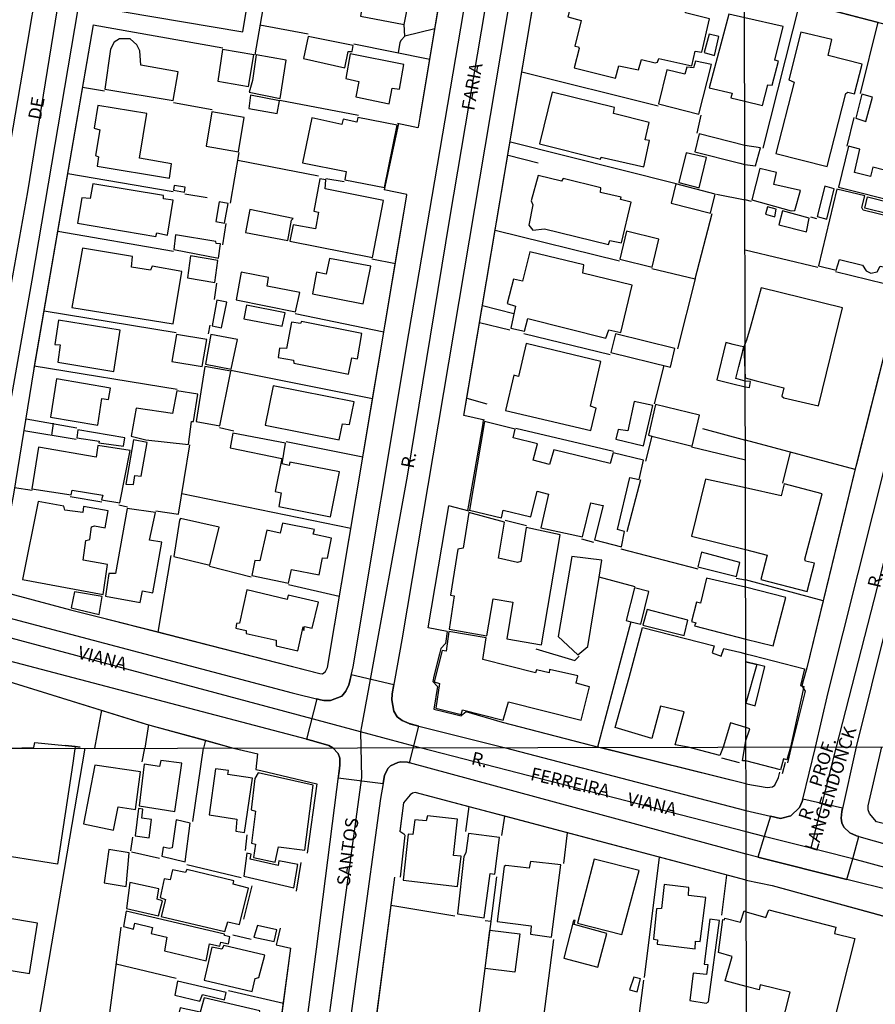
# Model space of a CAD drawing. Extents: x 180707 to 183128, y 1674279 to 1677054.
# Drawn here: x 181535 to 181700, y 1674785 to 1674975 of the extents above; entities that cross this region are included whole.
import ezdxf
from ezdxf.enums import TextEntityAlignment as Align

# ---------------------------------------------------------------- set-up
doc = ezdxf.new("R2010")
doc.units = 0
doc.header["$MEASUREMENT"] = 0
doc.layers.get('0').update_dxf_attribs({"linetype": 'CONTINUOUS'})
for name, color, linetype in [('V-CRUZAMENTO', 1, 'CONTINUOUS'), ('V-EDIFICACAO', 2, 'CONTINUOUS'), ('V-EIXO_DE_LOGRADOURO', 3, 'CONTINUOUS'), ('V-LOTE', 231, 'CONTINUOUS'), ('V-NOME_DOS_LOGRADOUROS', 2, 'CONTINUOUS'), ('V-QUADRA', 6, 'CONTINUOUS'), ('V-TESTADA', 3, 'CONTINUOUS'), ('X-LIMITE_1000', 7, 'CONTINUOUS')]:
    doc.layers.add(name, color=color, linetype=linetype)

# ---------------------------------------------------------------- blocks, each defined once
blk = doc.blocks.new('872BIIIP_img_geo')
at = {"layer": 'V-CRUZAMENTO'}
for points in [[(181591.85, 1674835.75), (181594.79, 1674834.94), (181595.55, 1674834.47), (181596.55, 1674833.36), (181596.88, 1674832.49), (181596.88, 1674831.13), (181596.74, 1674830), (181596.74, 1674830), (181596.57, 1674828.69), (181605.21, 1674827.59), (181605.49, 1674829.18), (181606.18, 1674830.57), (181606.64, 1674830.98), (181608.04, 1674831.61), (181608.6, 1674831.74), (181609.92, 1674831.7), (181610.3, 1674831.6), (181612.08, 1674838.65), (181610.26, 1674839.13), (181608.87, 1674839.72), (181607.89, 1674840.43), (181607.27, 1674841.5), (181606.87, 1674843.73), (181606.96, 1674844.8), (181607, 1674845.24), (181607.25, 1674846.61), (181599.07, 1674848.51), (181598.79, 1674847.33), (181598.63, 1674846.62), (181598.03, 1674845.37), (181597.25, 1674844.4), (181595.1, 1674843.57), (181593.81, 1674843.57), (181593.16, 1674843.73), (181592.47, 1674843.9), (181590.43, 1674836.13), (181591.7, 1674835.79)], [(181693.53, 1674822.19), (181693.53, 1674822.18), (181693.68, 1674822.84), (181686.05, 1674824.56), (181685.94, 1674824.12), (181685.42, 1674822.96), (181683.74, 1674821.35), (181681.74, 1674820.86), (181679.82, 1674821.3), (181678.62, 1674817.41), (181677.38, 1674813.44), (181694.54, 1674809.13), (181695.66, 1674813.11), (181696.85, 1674817.38), (181696.36, 1674817.52), (181695.07, 1674818.07), (181693.93, 1674819.21), (181693.55, 1674820.04), (181693.4, 1674820.91), (181693.53, 1674822.18)]]:
    blk.add_lwpolyline(points, close=True, dxfattribs=at)
at = {"layer": 'V-EDIFICACAO'}
blk.add_lwpolyline([(181549.62, 1674977.2), (181578.22, 1674972.37), (181578.85, 1674976.28)], dxfattribs=at)
for points in [[(181609.27, 1674973.75), (181611.24, 1674983.82), (181608.31, 1674984.6), (181608.79, 1674987.2), (181607.71, 1674988.79), (181603.4, 1674989.65), (181602.99, 1674987.6), (181599.98, 1674988.12), (181600.1, 1674989.05), (181592.41, 1674990.54), (181590.44, 1674980.44), (181596.12, 1674979.32), (181596.38, 1674980.7), (181601.55, 1674979.62), (181600.84, 1674975.38)], [(181647.72, 1674981.55), (181647.46, 1674980.73), (181642.44, 1674981.92), (181640.77, 1674975.27), (181643.33, 1674974.57), (181642.14, 1674969.63), (181642.85, 1674969.48), (181643, 1674969.14), (181642.03, 1674965.43), (181649.98, 1674963.42), (181650.61, 1674965.84), (181654.4, 1674965.02), (181654.96, 1674967.03), (181657.63, 1674966.36), (181658.08, 1674966.51), (181658.3, 1674967.25), (181664.65, 1674965.8), (181665.32, 1674968.62), (181666.59, 1674968.47), (181668.07, 1674974.86), (181663.47, 1674976.02), (181663.76, 1674977.61), (181647.72, 1674981.55)], [(181674.87, 1674958.98), (181678.31, 1674958.16), (181679.33, 1674962.14), (181680.14, 1674962.1), (181681.34, 1674966.7), (181680.65, 1674966.92), (181682.25, 1674973.41), (181674.85, 1674975.06), (181671.79, 1674975.79), (181667.99, 1674961.58), (181672.44, 1674960.54), (181672.18, 1674959.65)], [(181590.77, 1674971.48), (181589.88, 1674967.21), (181597.87, 1674965.43), (181598.5, 1674968.55), (181599.24, 1674968.55), (181599.43, 1674969.74), (181590.77, 1674971.48)], [(181668.03, 1674971.93), (181667.07, 1674968.36), (181669.04, 1674967.81), (181669.89, 1674971.48), (181668.03, 1674971.93)], [(181685.65, 1674972.32), (181683.38, 1674963.09), (181684.4, 1674962.69), (181680.87, 1674948.93), (181690.75, 1674946.45), (181694.33, 1674960.5), (181694.69, 1674960.75), (181696.01, 1674960.42), (181697.5, 1674966.12), (181690.9, 1674967.79), (181691.63, 1674970.86), (181685.65, 1674972.32)], [(181558.53, 1674965.91), (181558.38, 1674968.73), (181557.79, 1674969.89), (181556.49, 1674971), (181554.45, 1674971), (181553.44, 1674970.37), (181552.7, 1674969.03), (181551.59, 1674961.34), (181564.81, 1674959.11), (181565.74, 1674964.69), (181558.53, 1674965.91)], [(181574.28, 1674968.99), (181573.39, 1674962.87), (181579.3, 1674961.86), (181580.34, 1674967.95), (181574.28, 1674968.99)], [(181580.74, 1674967.92), (181580.08, 1674963.01), (181579.44, 1674960.71), (181585.39, 1674959.52), (181586.54, 1674966.88), (181580.74, 1674967.92)], [(181598.87, 1674968.14), (181598.02, 1674963.39), (181600.54, 1674962.79), (181599.98, 1674959.86), (181606.41, 1674958.52), (181606.93, 1674961.53), (181608.38, 1674961.31), (181609.23, 1674966.06), (181598.87, 1674968.14)], [(181665.4, 1674966.73), (181664.99, 1674965.43), (181663.73, 1674965.58), (181663.32, 1674964.2), (181659.83, 1674965.02), (181658.27, 1674958.48), (181665.99, 1674956.51), (181668.48, 1674966.06), (181665.4, 1674966.73)], [(181579.7, 1674960.19), (181579.33, 1674957.59), (181584.83, 1674956.63), (181585.24, 1674959.08), (181579.7, 1674960.19)], [(181637.8, 1674960.75), (181635.31, 1674950.76), (181647.08, 1674947.82), (181647.2, 1674948.23), (181655.44, 1674946.37), (181656.52, 1674951.43), (181655.7, 1674951.57), (181656.48, 1674954.92), (181649.57, 1674956.66), (181649.76, 1674957.78), (181637.8, 1674960.75)], [(181697.43, 1674960.35), (181696.26, 1674955.72), (181698.16, 1674955.1), (181699.47, 1674959.8), (181697.43, 1674960.35)], [(181550.29, 1674958.19), (181549.58, 1674953.84), (181550.69, 1674953.51), (181549.84, 1674948.56), (181550.43, 1674948.27), (181550.14, 1674946.52), (181564.07, 1674944.18), (181564.44, 1674946.97), (181558.27, 1674948.01), (181559.72, 1674956.63), (181550.29, 1674958.19)], [(181572.2, 1674956.96), (181571.12, 1674950.31), (181577.36, 1674949.23), (181578.44, 1674955.88), (181572.2, 1674956.96)], [(181600.15, 1674954.97), (181597.53, 1674955.55), (181597.27, 1674954.54), (181591.48, 1674955.81), (181589.66, 1674947.12), (181598.13, 1674945.48), (181597.83, 1674943.85), (181605.48, 1674942.36), (181607.93, 1674954.36), (181600.36, 1674955.85), (181600.15, 1674954.97)], [(181674.89, 1674946.79), (181675.89, 1674946.68), (181676.93, 1674946.56), (181677.91, 1674950.03), (181674.89, 1674950.44), (181666.07, 1674952.73), (181665.24, 1674949.24), (181673.89, 1674947.04)], [(181663.58, 1674949.09), (181662.17, 1674943.33), (181666.1, 1674942.32), (181667.51, 1674948.19), (181663.58, 1674949.09)], [(181699.51, 1674946.31), (181699.11, 1674944.48), (181695.97, 1674945.28), (181697.03, 1674949.77), (181694.84, 1674950.32), (181692.94, 1674942.47), (181704.95, 1674939.45), (181705.97, 1674942.91), (181703.96, 1674943.39), (181704.29, 1674945.07), (181699.51, 1674946.31)], [(181677.76, 1674946.05), (181676.23, 1674940.03), (181683.78, 1674937.88), (181684.51, 1674937.95), (181685.57, 1674941.78), (181680.46, 1674942.99), (181680.98, 1674945.28), (181677.76, 1674946.05)], [(181549.28, 1674943.1), (181548.8, 1674940.24), (181547.2, 1674940.39), (181546.35, 1674935.49), (181561.47, 1674932.96), (181561.61, 1674933.67), (181563.66, 1674933.22), (181564.81, 1674939.91), (181562.95, 1674940.21), (181562.95, 1674940.84), (181549.28, 1674943.1)], [(181594.04, 1674942.14), (181594.19, 1674943.85), (181593, 1674944.07), (181591.85, 1674937.83), (181592.78, 1674937.64), (181592.22, 1674934.41), (181587.91, 1674935.16), (181587.28, 1674932.04), (181603.18, 1674928.92), (181605.26, 1674939.87), (181594.04, 1674942.14)], [(181647.05, 1674941.4), (181647.12, 1674942.32), (181639.92, 1674944.11), (181639.54, 1674943.59), (181635.05, 1674944.7), (181633.71, 1674939.8), (181634.05, 1674939.06), (181633.27, 1674935.12), (181634.05, 1674934.19), (181636.28, 1674934.45), (181648.64, 1674931.4), (181648.9, 1674932.18), (181651.1, 1674931.7), (181652.99, 1674939.58), (181650.91, 1674940.05), (181651.05, 1674940.49), (181647.05, 1674941.4)], [(181661.57, 1674943.07), (181660.68, 1674939.39), (181668.26, 1674937.46), (181669.15, 1674941.1), (181661.57, 1674943.07)], [(181564.99, 1674942.77), (181564.85, 1674941.84), (181566.96, 1674941.51), (181567.07, 1674942.44), (181564.99, 1674942.77)], [(181690.28, 1674942.62), (181688.78, 1674936.78), (181690.68, 1674936.31), (181692.1, 1674942.15), (181690.28, 1674942.62)], [(181692.61, 1674942.04), (181689.07, 1674927.3), (181692.47, 1674926.49), (181693.09, 1674928.5), (181697.54, 1674927.44), (181698.23, 1674926.31), (181699.14, 1674925.91), (181700.35, 1674926.17), (181700.93, 1674927.22), (181701.99, 1674927.01), (181703.89, 1674934.38), (181703.23, 1674934.63), (181703.7, 1674936.56), (181697.68, 1674938.02), (181697.43, 1674938.53), (181698.01, 1674940.76), (181692.61, 1674942.04)], [(181573.61, 1674939.61), (181572.98, 1674935.82), (181574.65, 1674935.53), (181575.4, 1674939.32), (181573.61, 1674939.61)], [(181708.18, 1674935.91), (181707.37, 1674936.1), (181697.97, 1674938.37), (181698.52, 1674940.59), (181707.9, 1674938.18), (181708.7, 1674937.98), (181708.21, 1674935.9)], [(181579.56, 1674938.13), (181578.7, 1674933.74), (181586.87, 1674932.15), (181587.54, 1674936.12), (181587.88, 1674936.42), (181579.56, 1674938.13)], [(181679.22, 1674938.68), (181678.86, 1674937.22), (181680.68, 1674936.75), (181680.94, 1674938.21), (181679.22, 1674938.68)], [(181682.11, 1674937.91), (181681.41, 1674935.21), (181686.78, 1674933.86), (181687.29, 1674936.49), (181682.11, 1674937.91)], [(181652.1, 1674933.97), (181650.8, 1674928.58), (181657.04, 1674927.06), (181658.3, 1674932.41), (181652.1, 1674933.97)], [(181565.25, 1674933.26), (181564.88, 1674930.44), (181573.54, 1674928.8), (181573.91, 1674931.52), (181573.09, 1674931.59), (181572.98, 1674932), (181565.25, 1674933.26)], [(181547.35, 1674930.7), (181545.27, 1674919.29), (181564.81, 1674916.1), (181566.48, 1674926.2), (181560.72, 1674927.21), (181560.39, 1674926.43), (181556.75, 1674927.06), (181556.97, 1674929.1), (181547.35, 1674930.7)], [(181633.45, 1674929.99), (181632.08, 1674924.31), (181630.34, 1674924.7), (181629.12, 1674920.03), (181630.74, 1674919.55), (181629.81, 1674915.32), (181632.45, 1674914.73), (181633.08, 1674917.18), (181648.12, 1674913.39), (181648.68, 1674914.99), (181651.02, 1674914.43), (181653.21, 1674923.57), (181643.67, 1674925.91), (181643.89, 1674927.47), (181633.45, 1674929.99)], [(181568.11, 1674929.25), (181567.52, 1674924.98), (181572.79, 1674924.09), (181573.39, 1674928.32), (181568.11, 1674929.25)], [(181594.86, 1674928.73), (181594.26, 1674925.72), (181592.37, 1674926.06), (181591.59, 1674921.93), (181601.4, 1674920), (181602.88, 1674927.21), (181594.86, 1674928.73)], [(181577.88, 1674926.06), (181576.92, 1674920.74), (181588.36, 1674918.44), (181589.18, 1674922.16), (181582.86, 1674923.38), (181583.12, 1674925.05), (181577.88, 1674926.06)], [(181674.96, 1674905.7), (181677.09, 1674905.15), (181682.4, 1674903.77), (181682.03, 1674902.2), (181682.36, 1674901.9), (181689.07, 1674900.34), (181693.71, 1674919.23), (181678.02, 1674923.03), (181675.89, 1674915.38), (181675.23, 1674912.99), (181674.67, 1674911.67)], [(181572.31, 1674915.77), (181574.1, 1674915.36), (181575.14, 1674920.3), (181573.17, 1674920.71), (181572.31, 1674915.77)], [(181578.89, 1674919.7), (181578.4, 1674917.1), (181585.76, 1674915.69), (181586.35, 1674918.25), (181578.89, 1674919.7)], [(181542.71, 1674916.81), (181542, 1674912.16), (181543.04, 1674912.05), (181542.56, 1674908.71), (181553.33, 1674906.93), (181554.59, 1674914.91), (181542.71, 1674916.81)], [(181589.47, 1674916.58), (181589.29, 1674916.17), (181587.58, 1674916.43), (181586.61, 1674911.38), (181585.28, 1674911.46), (181584.98, 1674909.67), (181587.95, 1674909.15), (181588.02, 1674908.52), (181598.54, 1674906.41), (181599.17, 1674909.56), (181600.28, 1674909.41), (181601.14, 1674914.28), (181589.47, 1674916.58)], [(181565.4, 1674914.09), (181564.55, 1674908.86), (181570.34, 1674907.89), (181571.27, 1674913.09), (181565.4, 1674914.09)], [(181572.01, 1674914.09), (181571.01, 1674908.37), (181575.92, 1674907.37), (181577.14, 1674913.09), (181572.01, 1674914.09)], [(181649.94, 1674914.21), (181649.09, 1674910.6), (181660.57, 1674907.78), (181661.42, 1674911.38), (181649.94, 1674914.21)], [(181632.78, 1674912.31), (181631.3, 1674906), (181630.41, 1674906.22), (181628.81, 1674899.46), (181645.23, 1674895.6), (181646.27, 1674899.91), (181645.15, 1674900.24), (181647.12, 1674908.89), (181632.78, 1674912.31)], [(181673.16, 1674905.58), (181673.73, 1674907.88), (181674.41, 1674910.63), (181674.5, 1674910.99), (181674.67, 1674911.67), (181673.95, 1674911.84), (181672.63, 1674912.16), (181671.21, 1674912.5), (181669.49, 1674905.32), (181672.29, 1674904.65), (181674.96, 1674904.02), (181675.79, 1674903.88), (181675.98, 1674905.01), (181674.96, 1674905.11)], [(181570.86, 1674907.93), (181569.19, 1674897.34), (181573.76, 1674896.49), (181575.88, 1674907), (181570.86, 1674907.93)], [(181542.3, 1674905.51), (181541.15, 1674898.16), (181550.25, 1674896.64), (181551.07, 1674901.76), (181552.33, 1674901.58), (181552.7, 1674903.73), (181542.3, 1674905.51)], [(181557.68, 1674899.87), (181556.71, 1674894.48), (181559.53, 1674893.78), (181567.74, 1674892.88), (181568.34, 1674897.31), (181568.67, 1674897.34), (181569.53, 1674902.58), (181565.51, 1674903.21), (181564.66, 1674898.83), (181557.68, 1674899.87)], [(181584.05, 1674904.21), (181582.53, 1674896.64), (181596.72, 1674893.81), (181597.38, 1674896.86), (181598.76, 1674896.75), (181599.65, 1674901.09), (181584.05, 1674904.21)], [(181653.58, 1674901.17), (181652.32, 1674895.49), (181650.46, 1674895.75), (181650.06, 1674893.92), (181655.33, 1674892.66), (181657.15, 1674900.39), (181653.58, 1674901.17)], [(181656.94, 1674894.51), (181664.73, 1674892.55), (181666.14, 1674898.53), (181657.67, 1674900.61), (181656.3, 1674894.67)], [(181546.42, 1674895.71), (181546.2, 1674894.18), (181550.5, 1674893.53), (181550.47, 1674893.18), (181555.23, 1674892.55), (181555.45, 1674894.15), (181546.42, 1674895.71)], [(181638.1, 1674891.88), (181637.28, 1674889.02), (181634.14, 1674889.84), (181634.94, 1674893), (181630.25, 1674894.17), (181630.67, 1674895.86), (181624.76, 1674897.31), (181621.86, 1674880.26), (181628.03, 1674878.73), (181628.36, 1674880.22), (181633.68, 1674878.96), (181634.9, 1674883.9), (181637.09, 1674883.3), (181635.61, 1674876.84), (181643.63, 1674875.13), (181645.25, 1674881.66), (181647.18, 1674881.23), (181647.57, 1674881.13), (181645.9, 1674874.5), (181651.1, 1674873.2), (181651.73, 1674876.13), (181650.35, 1674876.5), (181652.75, 1674886.5), (181654.51, 1674886.16), (181655.37, 1674889.84), (181649.5, 1674891.29), (181648.94, 1674889.24), (181638.1, 1674891.88)], [(181557.12, 1674893.78), (181555.67, 1674885.27), (181557.12, 1674885.16), (181557.42, 1674886.94), (181558.61, 1674886.76), (181559.79, 1674893.26), (181557.12, 1674893.78)], [(181587.25, 1674889.49), (181587.1, 1674888.87), (181585.76, 1674889.13), (181586.43, 1674893.11), (181576.25, 1674895.04), (181575.77, 1674892.22), (181585.68, 1674890.21), (181584.4, 1674883.82), (181585.61, 1674883.56), (181585.13, 1674880.92), (181595.08, 1674878.96), (181596.83, 1674887.61), (181587.25, 1674889.49)], [(181556.47, 1674891.72), (181550.3, 1674892.72), (181549.97, 1674890.44), (181538.86, 1674892.36), (181537.54, 1674884.36), (181545.15, 1674883.19), (181545.36, 1674884.09), (181551.23, 1674883.1), (181550.99, 1674882.2), (181554.52, 1674881.63), (181556.47, 1674891.72)], [(181667.32, 1674886.23), (181664.59, 1674875.25), (181675.02, 1674872.65), (181679.15, 1674871.59), (181677.98, 1674866.88), (181686.85, 1674864.58), (181688.31, 1674870.05), (181686.59, 1674870.42), (181686.45, 1674870.82), (181689.77, 1674883.37), (181682.47, 1674885.3), (181681.85, 1674882.97), (181675, 1674884.54)], [(181543.9, 1674880.22), (181543.75, 1674881.04), (181538.81, 1674881.91), (181535.76, 1674866.88), (181551.29, 1674864.02), (181552.14, 1674869.78), (181547.43, 1674870.6), (181547.98, 1674874.42), (181548.76, 1674874.61), (181549.06, 1674877.02), (181549.65, 1674877.25), (181551.7, 1674876.84), (181552.29, 1674880.14), (181547.54, 1674880.96), (181547.39, 1674879.77), (181543.9, 1674880.22)], [(181555.93, 1674880.59), (181553.7, 1674868.04), (181552.4, 1674868.04), (181551.73, 1674863.65), (181558.43, 1674862.44), (181558.9, 1674864.69), (181560.87, 1674864.32), (181562.58, 1674874.05), (181560.2, 1674874.47), (181561.35, 1674879.77), (181555.93, 1674880.59)], [(181566.18, 1674878.62), (181566, 1674878.32), (181564.88, 1674871.3), (181571.87, 1674869.63), (181573.65, 1674876.99), (181566.18, 1674878.62)], [(181627.44, 1674871.01), (181628.59, 1674877.95), (181621.71, 1674879.77), (181620.64, 1674872.94), (181619.63, 1674872.75), (181618.19, 1674863.84), (181618.93, 1674863.73), (181617.93, 1674857.34), (181625.17, 1674856.04), (181626.39, 1674863.13), (181630.22, 1674862.54), (181629.07, 1674855.44), (181635.72, 1674854.29), (181639.32, 1674875.46), (181632.75, 1674876.88), (181631.74, 1674870.38), (181631.08, 1674870.19), (181627.44, 1674871.01)], [(181585.83, 1674877.73), (181585.39, 1674875.8), (181582.82, 1674876.36), (181581.49, 1674870.45), (181580.48, 1674870.52), (181579.93, 1674867.63), (181586.98, 1674866.21), (181587.54, 1674868.82), (181592.89, 1674867.81), (181593.56, 1674871.04), (181594.52, 1674870.97), (181595.27, 1674874.87), (181591.77, 1674875.63), (181592, 1674876.54), (181585.83, 1674877.73)], [(181646.8, 1674867.31), (181647.34, 1674870.6), (181641.55, 1674871.34), (181638.95, 1674855.89), (181642.74, 1674852.36), (181644.63, 1674853.96)], [(181666.51, 1674872.16), (181665.81, 1674869.34), (181673.27, 1674867.44), (181673.94, 1674870.19), (181666.51, 1674872.16)], [(181667.51, 1674867.14), (181666.31, 1674862.3), (181665.56, 1674862.54), (181664.6, 1674858.81), (181665.41, 1674858.55), (181665.2, 1674857.93), (181675.05, 1674855.38), (181680.36, 1674854.11), (181682.8, 1674863.45), (181675.03, 1674865.41)], [(181545.75, 1674864.54), (181545.16, 1674861.46), (181550.51, 1674860.12), (181551.14, 1674863.61), (181545.75, 1674864.54)], [(181586.91, 1674863.84), (181586.71, 1674863.04), (181578.96, 1674864.88), (181577.55, 1674858.49), (181576.96, 1674858.38), (181576.84, 1674857.52), (181578.81, 1674857.08), (181578.85, 1674856.48), (181584.64, 1674855.22), (181584.64, 1674854.11), (181588.8, 1674853.14), (181589.84, 1674857.75), (181589.92, 1674857.04), (181590.1, 1674857.82), (181591.52, 1674857.52), (181592.74, 1674862.5), (181586.91, 1674863.84)], [(181652.91, 1674858.75), (181654.85, 1674858.27), (181656.41, 1674864.58), (181653.66, 1674865.25), (181652.02, 1674858.97)], [(181656.04, 1674861.13), (181655.22, 1674858.08), (181663.17, 1674856.07), (181663.87, 1674859.08), (181656.04, 1674861.13)], [(181624.39, 1674851.47), (181625.06, 1674855.67), (181617.85, 1674856.85), (181617.33, 1674853.1), (181616.59, 1674853.21), (181615.07, 1674847.16), (181616.07, 1674846.83), (181615.4, 1674842.11), (181620.23, 1674840.88), (181620.5, 1674841.79), (181628.36, 1674839.77), (181629.36, 1674843.31), (181643.37, 1674839.8), (181644.97, 1674846.23), (181642.4, 1674846.9), (181642.7, 1674848.31), (181637.28, 1674849.57), (181637.17, 1674848.94), (181634.75, 1674849.46), (181634.55, 1674848.88), (181624.39, 1674851.47)], [(181675.05, 1674852.59), (181676.45, 1674852.23), (181686.4, 1674849.65), (181685.62, 1674846.47), (181686.21, 1674846.28), (181683.65, 1674834.61), (181682.96, 1674832.18), (181682.32, 1674832.34), (181681.76, 1674830.2), (181675.08, 1674831.94), (181674.4, 1674831.98), (181675.08, 1674835.88), (181675.84, 1674838.14), (181675.07, 1674838.38), (181672.13, 1674839.26), (181670.72, 1674834.59), (181670.09, 1674833.02), (181663.95, 1674834.59), (181661.49, 1674835.03), (181663.18, 1674841.43), (181658.66, 1674842.47), (181656.94, 1674836.28), (181649.89, 1674838.36), (181652.57, 1674848.04), (181655.2, 1674857.67), (181668.94, 1674854.08), (181668.57, 1674852.73), (181670.29, 1674852.1), (181670.81, 1674853.61), (181673.94, 1674852.86), (181675.05, 1674852.59)], [(181677.18, 1674850.5), (181675.05, 1674851.05)], [(181675.07, 1674843.09), (181676.67, 1674842.63), (181676.85, 1674842.58), (181678.71, 1674850.1), (181677.18, 1674850.5)], [(181538.16, 1674835.48), (181540.04, 1674835.29), (181545.9, 1674834.7), (181545.9, 1674834.7), (181545.7, 1674833.38), (181545.43, 1674831.54), (181542.52, 1674812.09), (181528.8, 1674814.27), (181529.46, 1674818.92), (181528.47, 1674819.07), (181530.94, 1674834.36), (181537.98, 1674834.52)], [(181543.98, 1674834.89), (181545.9, 1674834.7)], [(181546.85, 1674834.6), (181545.9, 1674834.7)], [(181562.4, 1674832.01), (181562.14, 1674830.86), (181559.2, 1674831.33), (181558.26, 1674823.3), (181565.13, 1674822.23), (181566.45, 1674831.5), (181562.4, 1674832.01)], [(181549.72, 1674831.11), (181547.5, 1674819.84), (181553.26, 1674818.61), (181554.2, 1674823.09), (181557.53, 1674822.62), (181558.47, 1674829.87), (181549.72, 1674831.11)], [(181575.33, 1674829.36), (181575.46, 1674830.09), (181572.94, 1674830.39), (181571.7, 1674821.59), (181577.04, 1674820.7), (181576.82, 1674818.44), (181578.49, 1674818.14), (181580.07, 1674828.64), (181575.33, 1674829.36)], [(181581.18, 1674829.66), (181580.54, 1674828.59), (181579.81, 1674822.53), (181580.67, 1674822.28), (181579.85, 1674816.09), (181580.62, 1674815.92), (181580.28, 1674813.36), (181584.42, 1674812.42), (181585.06, 1674815.41), (181590.14, 1674814.76), (181591.76, 1674827.27), (181581.18, 1674829.66)], [(181558.13, 1674822.75), (181557.49, 1674817.54), (181560.18, 1674817.15), (181560.61, 1674820.65), (181558.77, 1674820.95), (181558.94, 1674822.66), (181558.13, 1674822.75)], [(181565.39, 1674820.57), (181564.62, 1674815.23), (181564.02, 1674815.06), (181562.87, 1674815.32), (181562.61, 1674813.57), (181567.09, 1674812.5), (181568.07, 1674819.97), (181565.39, 1674820.57)], [(181613.74, 1674821.38), (181613.53, 1674820.4), (181611.31, 1674820.57), (181610.97, 1674817.8), (181610.07, 1674817.84), (181609.05, 1674809), (181619.51, 1674807.77), (181620.23, 1674813.61), (181618.78, 1674813.74), (181619.51, 1674820.7), (181613.74, 1674821.38)], [(181621.68, 1674817.97), (181621.13, 1674814.25), (181620.74, 1674813.53), (181619.55, 1674802.52), (181624.67, 1674801.7), (181625.86, 1674810.24), (181626.76, 1674810.16), (181627.61, 1674817.2), (181621.68, 1674817.97)], [(181552.37, 1674814.89), (181551.47, 1674808.45), (181555.7, 1674807.77), (181556.34, 1674814.25), (181552.37, 1674814.89)], [(181579.64, 1674813.01), (181579.81, 1674814), (181579, 1674814.21), (181578.36, 1674809.73), (181588.05, 1674807.51), (181588.77, 1674811.99), (181585.1, 1674812.72), (181584.98, 1674811.82), (181579.64, 1674813.01)], [(181628.85, 1674811.82), (181628.51, 1674811.61), (181627.19, 1674801.02), (181633.76, 1674800.21), (181633.63, 1674798.59), (181637.64, 1674798.03), (181639.44, 1674811.91), (181633.59, 1674812.59), (181633.33, 1674811.26), (181628.85, 1674811.82)], [(181645.88, 1674813.01), (181642.68, 1674800.72), (181651.17, 1674798.5), (181654.55, 1674810.84), (181645.88, 1674813.01)], [(181567.39, 1674811.05), (181567.14, 1674810.45), (181564.66, 1674810.97), (181564.19, 1674809.05), (181563.04, 1674809.26), (181562.31, 1674805.63), (181563.29, 1674805.25), (181562.44, 1674802), (181574.73, 1674799.1), (181575.29, 1674800.98), (181577.55, 1674800.47), (181579.3, 1674807.47), (181576.35, 1674808.19), (181576.48, 1674808.87), (181567.39, 1674811.05)], [(181556.42, 1674808.53), (181555.78, 1674803.54), (181561.93, 1674802.13), (181562.7, 1674805.03), (181561.67, 1674805.29), (181562.01, 1674807.34), (181556.42, 1674808.53)], [(181659.33, 1674808.15), (181658.86, 1674803.5), (181657.88, 1674803.45), (181657.28, 1674797.61), (181658.05, 1674797.48), (181658, 1674796.63), (181665.3, 1674795.77), (181665.39, 1674797.22), (181666.28, 1674797.18), (181667.39, 1674805.63), (181664.06, 1674806.02), (181664.11, 1674807.59), (181659.33, 1674808.15)], [(181525.22, 1674802.94), (181524.8, 1674801.66), (181520.36, 1674802.39), (181519.38, 1674797.05), (181528.38, 1674795.6), (181528, 1674792.49), (181537.09, 1674790.99), (181538.67, 1674800.68), (181525.22, 1674802.94)], [(181555.7, 1674803.03), (181555.23, 1674800.08), (181557.15, 1674799.57), (181557.4, 1674800.68), (181560.82, 1674799.87), (181560.56, 1674798.72), (181563.59, 1674797.99), (181563.12, 1674795.35), (181571.15, 1674793.42), (181571.79, 1674796.71), (181573.75, 1674796.28), (181573.96, 1674797.05), (181575.42, 1674796.71), (181575.67, 1674798.08), (181574.65, 1674798.29), (181574.65, 1674798.59), (181555.7, 1674803.03)], [(181675.13, 1674802.89), (181678.93, 1674801.76), (181679.52, 1674803.24), (181692.43, 1674799.93), (181692.17, 1674798.69), (181696.05, 1674797.77), (181691.06, 1674777.99), (181681.79, 1674780.36), (181683.62, 1674787.38), (181677.85, 1674788.81), (181677.63, 1674787.87), (181675.16, 1674788.5), (181671.11, 1674789.6), (181672.43, 1674794.26), (181669.81, 1674795.05), (181670.63, 1674801.38), (181670.98, 1674801.34), (181671.05, 1674801.65), (181674.05, 1674800.92), (181674.75, 1674803.07)], [(181642.04, 1674800.42), (181642.21, 1674801.23), (181641.91, 1674801.19), (181640.03, 1674793.94), (181646.56, 1674792.23), (181648.31, 1674798.72), (181642.04, 1674800.42)], [(181664.92, 1674791.08), (181664.28, 1674785.78), (181667.44, 1674785.31), (181667.91, 1674785.53), (181670, 1674801.23), (181668.16, 1674801.45), (181667.05, 1674792.78), (181667.73, 1674792.74), (181667.48, 1674790.78), (181664.92, 1674791.08)], [(181581.01, 1674800.25), (181580.32, 1674797.99), (181584.21, 1674797.14), (181584.72, 1674799.4), (181581.01, 1674800.25)], [(181625.77, 1674799.37), (181631.52, 1674798.67), (181630.57, 1674791.28), (181624.85, 1674791.97)], [(181574.52, 1674796.41), (181574.18, 1674795.69), (181572.21, 1674796.07), (181570.76, 1674789.71), (181579.98, 1674787.53), (181580.58, 1674790.05), (181581.31, 1674790.22), (181582.42, 1674794.53), (181574.52, 1674796.41)], [(181565.64, 1674789.54), (181565.09, 1674786.85), (181569.91, 1674785.7), (181570.42, 1674786.98), (181574.69, 1674785.91), (181574.99, 1674787.32), (181565.64, 1674789.54)], [(181652.67, 1674787.88), (181654.16, 1674787.49), (181654.8, 1674789.97), (181653.52, 1674790.31), (181652.67, 1674787.88)], [(181570.76, 1674786.34), (181570, 1674783.57), (181566.11, 1674784.42), (181564.87, 1674779.04), (181568.54, 1674778.1), (181568.89, 1674778.91), (181572.73, 1674778.02), (181572.64, 1674777.29), (181576.31, 1674776.35), (181576.74, 1674776.95), (181579.47, 1674776.27), (181579.73, 1674776.95), (181580.88, 1674776.78), (181581.9, 1674780.83), (181581.01, 1674781.09), (181581.48, 1674783.82), (181570.76, 1674786.34)]]:
    blk.add_lwpolyline(points, close=True, dxfattribs=at)
at = {"layer": 'V-EIXO_DE_LOGRADOURO'}
for points in [[(181626.32, 1674985.82), (181617.98, 1674936.41), (181609.85, 1674886.79), (181602.45, 1674846.2), (181601.06, 1674838.59), (181600.87, 1674837.55), (181601.07, 1674828.77), (181588.91, 1674739.62), (181588.71, 1674737.87), (181588.07, 1674732.08), (181587.37, 1674725.87), (181585.46, 1674708.73), (181575.78, 1674633.5), (181574.92, 1674626.8), (181574.71, 1674625.2), (181573.98, 1674619.67), (181564.02, 1674543.91)], [(181770, 1675136.08), (181766.49, 1675123.31), (181762.75, 1675109.73), (181752.75, 1675071.77), (181747.38, 1675052.71), (181733.04, 1674995.98), (181730.21, 1674985.22), (181727.98, 1674976.77), (181725.66, 1674967.96), (181723.18, 1674958.56), (181719.07, 1674941.15), (181710.33, 1674906.33), (181706.37, 1674888.92), (181692.44, 1674834.63), (181689.66, 1674823.42), (181687.61, 1674815.15)], [(181521.63, 1674858.79), (181521.82, 1674859.79), (181523.17, 1674867.07), (181529.33, 1674900.18), (181536.82, 1674941.57), (181547.48, 1675007.33), (181549.11, 1675017.4)], [(181759.14, 1674795.91), (181695.66, 1674813.11), (181694.42, 1674813.44), (181687.61, 1674815.15), (181678.62, 1674817.41), (181675.11, 1674818.29), (181612.32, 1674834.48), (181609.46, 1674835.25), (181600.87, 1674837.55), (181592.51, 1674839.79), (181528.97, 1674856.82), (181521.63, 1674858.79), (181520.92, 1674858.98), (181514.94, 1674860.55), (181448.65, 1674877.98), (181442.32, 1674879.65), (181441.3, 1674879.92)]]:
    blk.add_lwpolyline(points, dxfattribs=at)
at = {"layer": 'V-LOTE'}
for points in [[(181611.88, 1674953.92), (181612.02, 1674953.99), (181612.36, 1674955.91), (181618.3, 1674991.68), (181618.22, 1674992.95), (181617.85, 1674993.34)], [(181620.77, 1674898.48), (181635.61, 1674986.43), (181636.86, 1674988.69), (181637.74, 1674989.29), (181638.61, 1674989.58), (181639.66, 1674989.7), (181674.84, 1674980.93)], [(181583.35, 1674984.25), (181580.53, 1674967.95)], [(181674.84, 1674980.93), (181715.54, 1674970.3), (181716.41, 1674968.54), (181696.07, 1674887.92), (181686.8, 1674849.9)], [(181685.46, 1674978.16), (181678.33, 1674949.98)], [(181549.38, 1674973.7), (181537.88, 1674907.07), (181534.01, 1674883.34), (181530.54, 1674864.88), (181545.04, 1674861.06)], [(181549.38, 1674973.7), (181574.35, 1674969.31)], [(181590.77, 1674971.91), (181581.48, 1674973.66)], [(181615.19, 1674972.92), (181609.43, 1674971.52), (181609.27, 1674973.75)], [(181700.51, 1674974.23), (181697.09, 1674960.51)], [(181609.43, 1674971.52), (181608.66, 1674970.78), (181608.43, 1674970.28), (181608.12, 1674968.34)], [(181599.55, 1674970.07), (181614.21, 1674967.08)], [(181631.96, 1674964.64), (181658.17, 1674958.09)], [(181547.35, 1674961.73), (181551.58, 1674961.02)], [(181572.27, 1674957.31), (181564.85, 1674958.69)], [(181585.34, 1674959.23), (181600.46, 1674956.31)], [(181666.41, 1674956.29), (181665.61, 1674952.86)], [(181607.99, 1674954.75), (181611.88, 1674953.92)], [(181695.89, 1674955.89), (181694.53, 1674950.31)], [(181629.72, 1674951.19), (181661.67, 1674943.14)], [(181577.44, 1674949.13), (181575.76, 1674939.35)], [(181592.74, 1674944.55), (181577.21, 1674947.61)], [(181629.28, 1674948.61), (181635.07, 1674947.12)], [(181564.77, 1674941.52), (181544.5, 1674945.03)], [(181594.19, 1674944.1), (181597.71, 1674943.55)], [(181567.02, 1674941.17), (181571.31, 1674940.48)], [(181609.78, 1674940.9), (181609.81, 1674941.04), (181605.42, 1674941.96)], [(181669.43, 1674941.12), (181674.91, 1674940.02)], [(181550.43, 1674859.72), (181593.03, 1674848.79), (181593.52, 1674848.71), (181594.1, 1674849.14), (181594.51, 1674849.95), (181609.78, 1674940.9)], [(181676.14, 1674939.7), (181674.91, 1674940.02)], [(181656.98, 1674926.78), (181665.32, 1674924.8), (181668.59, 1674937.37)], [(181574.93, 1674935.47), (181574.31, 1674931.37)], [(181687.54, 1674936.71), (181688.68, 1674936.43)], [(181542.58, 1674933.97), (181564.85, 1674930.15)], [(181626.81, 1674934.18), (181650.71, 1674928.25)], [(181688.92, 1674926.98), (181674.92, 1674930.32)], [(181607.59, 1674927.68), (181603.04, 1674928.59)], [(181704.93, 1674923.04), (181692.36, 1674926.13)], [(181665.32, 1674924.8), (181661.88, 1674911.3)], [(181573.11, 1674923.96), (181572.71, 1674920.78)], [(181539.92, 1674918.62), (181565.36, 1674914.45)], [(181630.41, 1674918.07), (181624.37, 1674919.57)], [(181605.38, 1674914.51), (181588.28, 1674918.07)], [(181571.85, 1674915.87), (181571.52, 1674914.18)], [(181623.8, 1674916.4), (181629.62, 1674914.95)], [(181632.34, 1674914.27), (181648.93, 1674910.19)], [(181565.53, 1674903.49), (181538.03, 1674907.94)], [(181603.2, 1674901.65), (181575.87, 1674907.16)], [(181659.26, 1674908.1), (181657.41, 1674900.71)], [(181621.32, 1674901.79), (181625.22, 1674900.72)], [(181536.44, 1674897.82), (181546.23, 1674896.12)], [(181624.77, 1674897.54), (181620.77, 1674898.48)], [(181541.67, 1674896.99), (181541.33, 1674894.6)], [(181573.71, 1674896.14), (181576.47, 1674895.49)], [(181630.78, 1674896.04), (181649.58, 1674891.59)], [(181666.73, 1674895.97), (181674.98, 1674893.75)], [(181546.13, 1674893.87), (181536.05, 1674895.49)], [(181656.94, 1674894.51), (181655.73, 1674889.7)], [(181696.11, 1674888.09), (181674.98, 1674893.75)], [(181561.45, 1674880.1), (181565.8, 1674879.45), (181567.97, 1674892.82)], [(181601.31, 1674890.45), (181586.56, 1674893.41)], [(181674.99, 1674889.86), (181664.62, 1674892.35)], [(181683.58, 1674891.44), (181682.15, 1674885.42)], [(181534.22, 1674884.58), (181537.65, 1674884.1)], [(181654.77, 1674886.09), (181652.16, 1674876.05)], [(181551.06, 1674881.8), (181544.96, 1674882.81)], [(181598.98, 1674876.73), (181566.44, 1674883.39)], [(181554.35, 1674881.25), (181555.97, 1674880.88)], [(181613.9, 1674857.56), (181617.9, 1674881.09)], [(181621.81, 1674880.07), (181617.9, 1674881.09)], [(181628.69, 1674878.34), (181632.83, 1674877.28)], [(181643.45, 1674874.7), (181645.71, 1674874.09)], [(181561.87, 1674856.71), (181564.37, 1674871.5)], [(181650.97, 1674872.78), (181665.82, 1674868.96)], [(181579.78, 1674867.33), (181571.77, 1674869.36)], [(181441.48, 1674834.21), (181448.28, 1674869.02), (181508.92, 1674852.89), (181521.74, 1674852.82), (181532.11, 1674847.55), (181559.6, 1674839.05), (181576.43, 1674834.43)], [(181653.73, 1674865.48), (181646.8, 1674867.31)], [(181596.77, 1674863.59), (181586.97, 1674865.87)], [(181673.2, 1674867.12), (181675.03, 1674866.83)], [(181689.95, 1674862.8), (181675.03, 1674866.83)], [(181652.91, 1674858.75), (181646.52, 1674834.62)], [(181617.56, 1674856.86), (181613.9, 1674857.56)], [(181634.65, 1674853.5), (181642.13, 1674851.27), (181642.99, 1674852.1)], [(181550.97, 1674841.69), (181549.66, 1674834.39)], [(181560.01, 1674838.93), (181559.33, 1674834.41)], [(181646.78, 1674834.55), (181628.23, 1674839.36)], [(181570.98, 1674835.93), (181570.62, 1674834.43)], [(181547.75, 1674834.39), (181538.82, 1674781.99)], [(181558.84, 1674831.74), (181559.33, 1674834.41)], [(181568.57, 1674820.3), (181570.62, 1674834.43)], [(181576.43, 1674834.43), (181581.07, 1674833.33)], [(181581.02, 1674833.34), (181580.68, 1674830.3)], [(181675.09, 1674827.52), (181646.77, 1674834.55)], [(181749.64, 1674807.64), (181700.21, 1674820.23), (181698.87, 1674821.8), (181698.62, 1674822.52), (181698.62, 1674823.31), (181701.27, 1674834.64)], [(181670.38, 1674832.56), (181673.77, 1674831.66)], [(181675.09, 1674827.52), (181679.21, 1674826.84), (181680.21, 1674826.95), (181680.65, 1674827.26), (181681.34, 1674828.72), (181681.63, 1674829.8)], [(181675.12, 1674809), (181611.39, 1674825.84), (181610.86, 1674825.75), (181610.44, 1674825.39), (181609.17, 1674823.87), (181608.41, 1674818.38)], [(181621.12, 1674818.37), (181621.81, 1674823.15)], [(181628.1, 1674817.56), (181628.65, 1674821.3)], [(181608.41, 1674818.39), (181609.39, 1674817.76)], [(181640.01, 1674812.22), (181640.74, 1674818.07)], [(181556.64, 1674814.66), (181557.02, 1674817.28)], [(181578.96, 1674817.72), (181578.65, 1674814.7)], [(181556.77, 1674814.46), (181562.17, 1674813.2)], [(181658.35, 1674813.41), (181655.46, 1674790.25)], [(181577.86, 1674809.45), (181567.41, 1674811.92)], [(181607.38, 1674809.53), (181599.55, 1674749.42)], [(181627.05, 1674809.65), (181622.99, 1674777.88), (181634.32, 1674774.84)], [(181670.46, 1674802.23), (181671.42, 1674809.97)], [(181675.12, 1674809), (181680.16, 1674807.98), (181711.69, 1674799.3)], [(181619.05, 1674802.06), (181606.68, 1674804.09)], [(181625.97, 1674801), (181624.89, 1674801.12)], [(181552.3, 1674781.5), (181554.74, 1674799.93)], [(181576.3, 1674798.45), (181579.78, 1674797.64)], [(181635.75, 1674779.18), (181638.11, 1674797.55)], [(181582.99, 1674763.11), (181587.47, 1674795.89)], [(181584.64, 1674796.51), (181587.47, 1674795.89)], [(181565.36, 1674790.07), (181553.8, 1674792.81)], [(181655.33, 1674789.72), (181652.78, 1674769.98), (181662.87, 1674767.35)], [(181586.03, 1674785.24), (181575.42, 1674787.69)]]:
    blk.add_lwpolyline(points, dxfattribs=at)
at = {"layer": 'V-QUADRA'}
for points in [[(181473.82, 1675021.29), (181447.34, 1674886.85), (181447.34, 1674886.85), (181447.11, 1674885.7), (181447.41, 1674884.19), (181448.06, 1674882.75), (181449.15, 1674881.79), (181449.51, 1674881.66), (181452.42, 1674880.63), (181466.61, 1674877.04), (181512.61, 1674864.87), (181513.94, 1674864.76), (181515.75, 1674864.79), (181515.77, 1674864.79), (181517.07, 1674865.2), (181518.25, 1674866.02), (181519.08, 1674867.28), (181519.2, 1674868), (181521.3, 1674880.1), (181535.86, 1674964.77), (181543.12, 1675008.24)], [(181550.76, 1675002.57), (181537.59, 1674924.56), (181537.59, 1674924.56), (181532.04, 1674893.21), (181530.42, 1674882.81), (181527.54, 1674866.05), (181527.12, 1674863.62), (181527.09, 1674862.66), (181527.35, 1674862.03), (181527.97, 1674861.33), (181528.7, 1674860.78), (181529.66, 1674860.37), (181587.71, 1674845.05), (181593.16, 1674843.73), (181593.81, 1674843.57), (181595.1, 1674843.57), (181597.25, 1674844.4), (181598.03, 1674845.37), (181598.63, 1674846.62), (181598.79, 1674847.33), (181599.43, 1674850.08), (181610.16, 1674914.27), (181623.7, 1674993.9)], [(181631.8, 1674991.78), (181608.8, 1674855.25), (181608.8, 1674855.25), (181607, 1674845.24), (181606.96, 1674844.8), (181606.87, 1674843.73), (181607.27, 1674841.5), (181607.89, 1674840.43), (181608.87, 1674839.72), (181610.26, 1674839.13), (181610.32, 1674839.1), (181628.53, 1674834.5), (181675.1, 1674822.4), (181679.82, 1674821.3), (181681.74, 1674820.86), (181683.74, 1674821.35), (181685.42, 1674822.96), (181685.94, 1674824.12), (181686.05, 1674824.56), (181688.47, 1674834.62), (181690.94, 1674845.13), (181705.35, 1674902.55)], [(181728.76, 1674965.05), (181696.33, 1674834.63), (181696.33, 1674834.63), (181693.53, 1674822.19), (181693.53, 1674822.18), (181693.4, 1674820.91), (181693.55, 1674820.04), (181693.93, 1674819.21), (181695.07, 1674818.07), (181696.36, 1674817.52), (181696.85, 1674817.38), (181711.57, 1674813.19)], [(181585.06, 1674740.31), (181592.37, 1674795.7), (181596.74, 1674830), (181596.88, 1674831.13), (181596.88, 1674832.49), (181596.55, 1674833.36), (181595.55, 1674834.47), (181594.79, 1674834.94), (181591.85, 1674835.75), (181591.7, 1674835.79), (181528.14, 1674852.52)], [(181712.14, 1674804.71), (181694.54, 1674809.13), (181677.38, 1674813.44), (181675.11, 1674814.01), (181610.3, 1674831.6), (181609.92, 1674831.7), (181608.6, 1674831.74), (181608.04, 1674831.61), (181606.64, 1674830.98), (181606.18, 1674830.57), (181605.49, 1674829.18), (181605.21, 1674827.59), (181604.69, 1674824.71), (181593.37, 1674741.48)]]:
    blk.add_lwpolyline(points, dxfattribs=at)
at = {"layer": 'V-TESTADA'}
for points in [[(181615.18, 1674972.92), (181618.3, 1674991.68)], [(181621.33, 1674901.79), (181635.61, 1674986.43)], [(181685.46, 1674978.16), (181700.51, 1674974.23)], [(181549.38, 1674973.7), (181538.03, 1674907.94)], [(181612.36, 1674955.91), (181615.18, 1674972.92)], [(181605.49, 1674941.95), (181608.24, 1674954.7)], [(181611.88, 1674953.92), (181612.02, 1674953.99), (181612.36, 1674955.91)], [(181607.56, 1674927.69), (181609.78, 1674940.9)], [(181708.18, 1674935.91), (181696.37, 1674889.09), (181696.07, 1674887.92)], [(181605.35, 1674914.52), (181607.56, 1674927.69)], [(181603.19, 1674901.65), (181605.35, 1674914.52)], [(181537.88, 1674907.07), (181534.01, 1674883.34), (181530.54, 1674864.88), (181545.04, 1674861.06)], [(181538.03, 1674907.94), (181537.88, 1674907.07)], [(181602.55, 1674897.82), (181603.19, 1674901.65)], [(181620.77, 1674898.48), (181621.33, 1674901.79)], [(181601.31, 1674890.45), (181602.55, 1674897.82)], [(181624.51, 1674897.6), (181624.33, 1674896.57), (181621.66, 1674881.19), (181621.48, 1674880.15)], [(181594.51, 1674849.95), (181601.31, 1674890.45)], [(181696.07, 1674887.92), (181695.87, 1674887.09), (181689.95, 1674862.8)], [(181613.9, 1674857.56), (181617.9, 1674881.09)], [(181689.95, 1674862.8), (181686.8, 1674849.9)], [(181545.04, 1674861.06), (181550.43, 1674859.72)], [(181550.43, 1674859.72), (181561.88, 1674856.78)], [(181561.88, 1674856.78), (181593.03, 1674848.79)], [(181617.56, 1674856.86), (181617.21, 1674854.58), (181616.32, 1674853.58)], [(181508.92, 1674852.89), (181508.92, 1674852.89), (181532.11, 1674847.55), (181559.01, 1674839.23), (181559.6, 1674839.05)], [(181616.32, 1674853.58), (181616.07, 1674852.58), (181615.01, 1674848.26), (181614.76, 1674847.26)], [(181593.03, 1674848.79), (181593.52, 1674848.71), (181594.1, 1674849.14), (181594.51, 1674849.95)], [(181686.8, 1674849.9), (181686.14, 1674847.39), (181685.88, 1674846.39)], [(181614.76, 1674847.26), (181615.7, 1674846.26), (181614.99, 1674841.9), (181619.24, 1674840.88), (181620.24, 1674840.64)], [(181685.88, 1674846.39), (181686.5, 1674845.39), (181683.82, 1674834.61)], [(181628.23, 1674839.36), (181621.24, 1674841.42), (181620.24, 1674840.64)], [(181559.6, 1674839.05), (181561.01, 1674838.66), (181570.98, 1674835.93)], [(181646.78, 1674834.55), (181645.52, 1674834.88), (181628.23, 1674839.36)], [(181570.98, 1674835.93), (181576.43, 1674834.43)], [(181576.43, 1674834.43), (181580.02, 1674833.58), (181581.07, 1674833.33)], [(181675.09, 1674827.52), (181647.52, 1674834.37), (181646.78, 1674834.55)], [(181683.82, 1674834.61), (181683.09, 1674831.57)], [(181700.21, 1674820.23), (181698.87, 1674821.8), (181698.62, 1674822.52), (181698.62, 1674823.31), (181701.27, 1674834.64)], [(181682.67, 1674831.63), (181682.06, 1674829.48)], [(181580.68, 1674830.32), (181581.68, 1674830.08), (181592.44, 1674827.55), (181590.56, 1674814.17)], [(181611.39, 1674825.84), (181610.86, 1674825.75), (181610.44, 1674825.39), (181609.17, 1674823.87)], [(181621.8, 1674823.09), (181611.39, 1674825.84)], [(181609.17, 1674823.87), (181608.41, 1674818.39)], [(181628.65, 1674821.28), (181621.8, 1674823.09)], [(181675.12, 1674809), (181628.65, 1674821.28)], [(181608.41, 1674818.39), (181608.41, 1674818.38)], [(181609.4, 1674817.67), (181608.53, 1674809.55)], [(181589.35, 1674812.4), (181588.46, 1674806.86)], [(181607.38, 1674809.53), (181601.79, 1674766.59)], [(181675.12, 1674809), (181680.16, 1674807.98)], [(181579.94, 1674807.86), (181578.34, 1674801.45)], [(181680.16, 1674807.98), (181711.59, 1674799.33)], [(181585.41, 1674799.73), (181584.86, 1674797.58), (181584.59, 1674796.52)], [(181586.01, 1674785.24), (181587.47, 1674795.89)], [(181584.51, 1674774.26), (181584.62, 1674775.04), (181586.01, 1674785.24)]]:
    blk.add_lwpolyline(points, dxfattribs=at)
at = {"layer": 'X-LIMITE_1000', "linetype": 'Continuous'}
for p, q in [((181676, 1674280.26), (181671.4, 1677051.65)), ((183121.79, 1674836.91), (180710.61, 1674832.96))]:
    blk.add_line(p, q, dxfattribs=at)
at = {"layer": 'V-NOME_DOS_LOGRADOUROS'}
for s, rotation, p in [('FARIA', 79.7271, (181622.66, 1674961.75)), ('DE', 79.7271, (181538.75, 1674957.6)), ('R.', 79.7271, (181610.45, 1674889.86)), ('VIANA', 345.491, (181551.07, 1674851.42))]:
    blk.add_text(s, height=2.5, rotation=rotation, dxfattribs=at).set_placement(p, align=Align.MIDDLE)
for s, rotation, p in [('R.', 76.7921, (181700.9, 1674865.12)), ('LANGENDONCK', 72.0623, (181688.72, 1674814.32)), ('R      PROF.', 72.0623, (181687.49, 1674820.31)), ('R.', 347.2048, (181622.04, 1674831.33)), ('FERREIRA', 347.2048, (181633.43, 1674828.31)), ('VIANA', 347.2048, (181652.06, 1674823.46)), ('SANTOS', 82.2655, (181598.74, 1674807.77))]:
    blk.add_text(s, height=2.5, rotation=rotation, dxfattribs=at).set_placement(p)

msp = doc.modelspace()

# ---------------------------------------------------------------- block references
at = {"linetype": 'Continuous'}
msp.add_blockref('872BIIIP_img_geo', (0, 0), dxfattribs=at)

doc.saveas('drawing.dxf')
